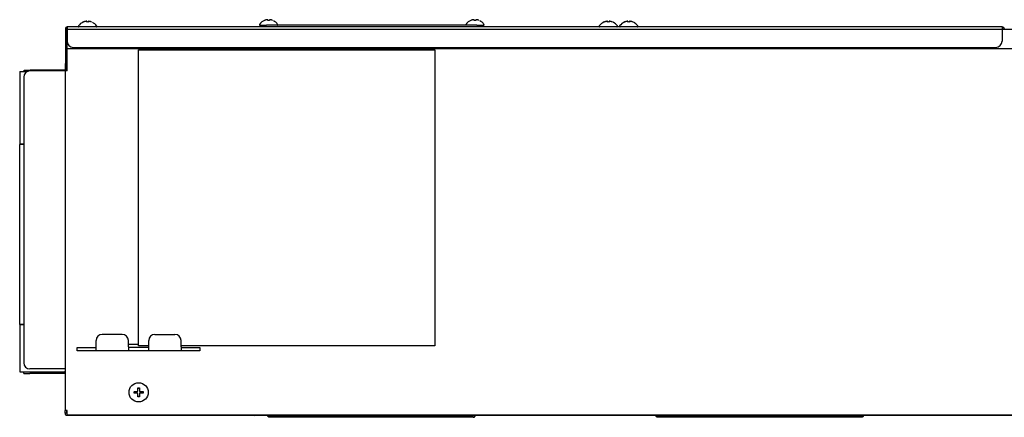
# Model space of a CAD drawing. Units: inches. Extents: x 0 to 8119, y 0 to 5791.
# Drawn here: x 931 to 1413, y 3267 to 3462 of the extents above; entities that cross this region are included whole.
import ezdxf

# ---------------------------------------------------------------- set-up
doc = ezdxf.new("R2010")
doc.units = ezdxf.units.IN
doc.header["$MEASUREMENT"] = 0
doc.layers.add('1', color=7, linetype='Continuous', true_color=0xffffff)

msp = doc.modelspace()

# ---------------------------------------------------------------- linework, layer by layer
at = {"layer": '1', "color": 3, "linetype": 'Continuous', "lineweight": 25}
for p, q in [((953.81, 3457.14), (953.81, 3440.04)), ((954.41, 3457.14), (954.41, 3446.28)), ((1412.21, 3457.94), (954.61, 3457.94)), ((954.61, 3457.94), (954.61, 3457.14)), ((1412.21, 3457.94), (954.61, 3457.94)), ((954.61, 3457.14), (954.61, 3450.94)), ((954.61, 3456.88), (1652.61, 3456.88)), ((1049.21, 3458.74), (1049.01, 3458.74)), ((1049.21, 3458.74), (1049.21, 3457.94)), ((1049.21, 3458.74), (1052.21, 3458.74)), ((1049.21, 3457.94), (1049.21, 3458.74)), ((1155.21, 3458.74), (1052.21, 3458.74)), ((1155.21, 3458.74), (1158.21, 3458.74)), ((1158.21, 3457.94), (1158.21, 3458.74)), ((1158.41, 3458.74), (1158.21, 3458.74)), ((1158.21, 3458.74), (1158.21, 3457.94)), ((1413.5, 3456.88), (1412.2, 3456.88)), ((1412.21, 3457.94), (1412.21, 3457.14)), ((1412.21, 3457.14), (1412.21, 3450.94)), ((1412.33, 3457.3), (1412.83, 3456.88)), ((1412.72, 3457.76), (1413.33, 3457.24)), ((954.61, 3447.45), (954.61, 3450.94)), ((954.41, 3436.38), (954.41, 3446.28)), ((954.41, 3446.28), (954.61, 3446.28)), ((954.61, 3447.26), (954.61, 3447.45)), ((1642.21, 3447.29), (954.61, 3447.29)), ((954.61, 3446.31), (954.61, 3447.26)), ((954.61, 3436.38), (954.61, 3446.31)), ((957.61, 3447.94), (1409.21, 3447.94)), ((989.61, 3446.68), (1134.61, 3446.68)), ((989.61, 3301.68), (989.61, 3446.68)), ((1134.61, 3446.68), (1134.61, 3301.68)), ((933.61, 3436.24), (933.61, 3436.84)), ((933.61, 3436.84), (936.61, 3436.84)), ((933.61, 3436.24), (933.61, 3436.84)), ((933.61, 3436.24), (935.51, 3436.24)), ((953.41, 3436.38), (936.41, 3436.38)), ((953.61, 3436.84), (936.61, 3436.84)), ((953.61, 3436.38), (953.41, 3436.38)), ((953.61, 3436.38), (953.61, 3270.08)), ((954.61, 3436.38), (953.61, 3436.38)), ((953.61, 3436.38), (953.61, 3270.08)), ((953.81, 3437.04), (953.81, 3440.04)), ((954.41, 3437.04), (953.81, 3437.04)), ((954.41, 3437.04), (953.81, 3437.04)), ((931.41, 3436.04), (935.02, 3436.04)), ((931.41, 3436.04), (931.41, 3400.74)), ((933.41, 3433.38), (933.41, 3293.38)), ((931.41, 3400.74), (933.41, 3400.74)), ((931.41, 3400.74), (931.41, 3400.28)), ((933.41, 3400.28), (931.41, 3400.28)), ((931.41, 3312.23), (931.41, 3400.28)), ((933.41, 3312.23), (931.41, 3312.23)), ((931.41, 3312.23), (931.41, 3288.98)), ((931.41, 3312.23), (933.41, 3312.23)), ((981.61, 3307.33), (971.81, 3307.33)), ((997.61, 3307.33), (1007.41, 3307.33)), ((968.81, 3301.23), (968.81, 3304.33)), ((968.81, 3299.35), (968.81, 3301.23)), ((984.61, 3301.23), (984.61, 3304.33)), ((989.61, 3302.28), (984.61, 3302.28)), ((984.61, 3301.23), (984.61, 3299.33)), ((994.61, 3301.68), (989.61, 3301.68)), ((994.61, 3301.23), (994.61, 3304.33)), ((994.61, 3299.33), (994.61, 3301.23)), ((1010.41, 3301.23), (1010.41, 3304.33)), ((1134.61, 3301.68), (1010.41, 3301.68)), ((1010.41, 3301.23), (1010.41, 3299.35)), ((959.61, 3299.33), (959.61, 3300.93)), ((959.61, 3300.93), (960.48, 3300.93)), ((959.61, 3299.33), (959.61, 3300.93)), ((960.48, 3299.33), (959.61, 3299.33)), ((960.48, 3300.93), (968.51, 3300.93)), ((968.51, 3299.33), (960.48, 3299.33)), ((984.61, 3299.33), (968.51, 3299.33)), ((994.61, 3300.93), (984.61, 3300.93)), ((994.61, 3299.33), (984.61, 3299.33)), ((1010.68, 3299.33), (994.61, 3299.33)), ((1010.71, 3299.33), (994.61, 3299.33)), ((1010.71, 3300.93), (1018.73, 3300.93)), ((1018.73, 3299.33), (1010.71, 3299.33)), ((1018.73, 3300.93), (1019.61, 3300.93)), ((1019.61, 3299.33), (1018.73, 3299.33)), ((1019.61, 3300.93), (1019.61, 3299.33)), ((1019.61, 3300.93), (1019.61, 3299.33)), ((931.41, 3288.98), (953.6, 3288.98)), ((933.41, 3288.18), (933.41, 3288.98)), ((933.41, 3288.18), (933.41, 3288.98)), ((933.41, 3288.18), (936.41, 3288.18)), ((953.41, 3290.38), (936.41, 3290.38)), ((953.41, 3288.18), (936.41, 3288.18)), ((953.61, 3290.38), (953.41, 3290.38)), ((987.57, 3278.53), (987.64, 3279.33)), ((989.21, 3281.08), (989.21, 3280.97)), ((989.21, 3280.97), (990.01, 3280.97)), ((990.01, 3281.08), (990.01, 3280.97)), ((991.64, 3279.33), (991.64, 3278.53)), ((989.21, 3276.78), (989.21, 3276.89)), ((990.01, 3276.89), (989.21, 3276.89)), ((990.01, 3276.78), (990.01, 3276.89)), ((954.61, 3270.08), (953.61, 3270.08)), ((953.61, 3268.68), (953.61, 3270.08)), ((954.41, 3268.68), (953.61, 3268.68)), ((954.41, 3268.48), (954.41, 3270.08)), ((954.41, 3268.48), (954.61, 3268.48)), ((954.61, 3268.68), (954.61, 3270.08)), ((954.61, 3267.68), (954.61, 3268.68)), ((1643.04, 3267.68), (954.61, 3267.68)), ((954.61, 3267.68), (1643.04, 3267.68)), ((1046.45, 3267.48), (1039.45, 3267.68)), ((1046.45, 3267.48), (1046.45, 3267.68)), ((1052.82, 3267.51), (1154.39, 3267.51)), ((1242.82, 3267.51), (1344.39, 3267.51)), ((1153.4, 3266.68), (1053.81, 3266.68)), ((1343.4, 3266.68), (1243.81, 3266.68))]:
    msp.add_line(p, q, dxfattribs=at)
msp.add_circle((989.61, 3278.93), 4.7, dxfattribs=at)
for centre, radius, start, end in [((964.6, 3455.35), 5.4, 111.3807, 145.3987), ((1053.21, 3456.15), 5.4, 111.3807, 145.3987), ((1053.21, 3456.15), 5.4, 34.6013, 63.9554), ((1154.21, 3456.15), 5.4, 111.3807, 145.3987), ((1154.21, 3456.15), 5.4, 34.6013, 63.9554), ((1219.5, 3455.35), 5.4, 111.3807, 145.3987), ((1229.5, 3455.35), 5.4, 111.3807, 145.3987), ((954.61, 3457.14), 0.8, 90, 180), ((954.61, 3457.14), 0.2, 90, 180), ((960.41, 3458.24), 0.3, 145.3987, 270), ((964.61, 3455.35), 5.4, 34.6013, 63.9554), ((968.81, 3458.24), 0.3, 270, 34.6013), ((1049.01, 3459.04), 0.3, 145.3987, 270), ((1057.41, 3459.04), 0.3, 270, 34.6013), ((1150.01, 3459.04), 0.3, 145.3987, 270), ((1158.41, 3459.04), 0.3, 270, 34.6013), ((1215.31, 3458.24), 0.3, 145.3987, 270), ((1219.51, 3455.35), 5.4, 34.6013, 63.9554), ((1223.71, 3458.24), 0.3, 270, 34.6013), ((1225.31, 3458.24), 0.3, 145.3987, 270), ((1229.51, 3455.35), 5.4, 34.6013, 63.9554), ((1233.71, 3458.24), 0.3, 270, 34.6013), ((1412.21, 3457.14), 0.8, 50, 90), ((1412.21, 3457.14), 0.2, 50, 90), ((957.41, 3453.28), 3, 158.9597, 180), ((957.61, 3450.94), 3, 180, 270), ((1409.21, 3450.94), 3, 270, 0), ((936.41, 3433.38), 3, 90, 180), ((953.61, 3437.04), 0.2, 270, 0), ((953.61, 3437.04), 0.8, 304.1283, 0), ((971.81, 3304.33), 3, 90, 180), ((981.61, 3304.33), 3, 0, 90), ((997.61, 3304.33), 3, 90, 180), ((1007.41, 3304.33), 3, 0, 90), ((968.51, 3301.23), 0.3, 270, 0), ((1010.71, 3301.23), 0.3, 180, 270), ((936.41, 3293.38), 3, 180, 270), ((953.41, 3287.98), 1, 78.4617, 90), ((953.41, 3287.98), 0.2, 0, 90), ((954.61, 3268.68), 1, 180, 270), ((954.61, 3268.68), 0.2, 180, 270)]:
    msp.add_arc(centre, radius, start, end, dxfattribs=at)
for centre, major_axis, start_param, end_param in [((968.51, 3301.23), (1.89, 0.15), 4.635215, 4.793773), ((1010.71, 3301.23), (-1.89, 0.15), 1.489412, 1.64797)]:
    msp.add_ellipse(centre, major_axis=major_axis, ratio=1, start_param=start_param, end_param=end_param, dxfattribs=at)
for points, knots in [([(963.91, 3460.69), (963.79, 3460.67), (963.68, 3460.65), (963.52, 3460.62), (963.46, 3460.61), (963.35, 3460.59), (963.3, 3460.57), (963.19, 3460.54), (963.14, 3460.53), (963.03, 3460.5), (962.87, 3460.45), (962.71, 3460.39), (962.61, 3460.35)], [0, 0, 0, 0, 0.25, 0.25, 0.375, 0.375, 0.5, 0.5, 0.625, 0.625, 0.75, 1, 1, 1, 1]), ([(964.21, 3460.69), (964.21, 3460.69), (964.2, 3460.69), (964.2, 3460.69), (964.2, 3460.7), (964.19, 3460.7), (964.19, 3460.7), (964.17, 3460.7), (964.17, 3460.7), (964.15, 3460.7), (964.14, 3460.7), (964.13, 3460.7), (964.12, 3460.7), (964.1, 3460.7), (964.09, 3460.7), (964.06, 3460.7), (964.06, 3460.7), (964.04, 3460.7), (964.02, 3460.7), (964, 3460.7), (963.98, 3460.7), (963.97, 3460.69), (963.94, 3460.69), (963.92, 3460.69), (963.91, 3460.69)], [0, 0, 0, 0, 0.125, 0.125, 0.1875, 0.1875, 0.25, 0.25, 0.375, 0.375, 0.4375, 0.4375, 0.5, 0.5, 0.625, 0.625, 0.6875, 0.6875, 0.75, 0.8125, 0.8125, 0.875, 0.875, 1, 1, 1, 1]), ([(964.21, 3460.35), (964.21, 3460.43), (964.21, 3460.5), (964.21, 3460.57), (964.21, 3460.58), (964.21, 3460.61), (964.21, 3460.62), (964.21, 3460.65), (964.21, 3460.67), (964.21, 3460.69)], [0, 0, 0, 0, 0.5, 0.5, 0.625, 0.625, 0.75, 0.75, 1, 1, 1, 1]), ([(965.31, 3460.69), (965.29, 3460.69), (965.27, 3460.69), (965.24, 3460.69), (965.23, 3460.7), (965.21, 3460.7), (965.2, 3460.7), (965.17, 3460.7), (965.16, 3460.7), (965.13, 3460.7), (965.12, 3460.7), (965.11, 3460.7), (965.1, 3460.7), (965.08, 3460.7), (965.07, 3460.7), (965.05, 3460.7), (965.05, 3460.7), (965.04, 3460.7), (965.03, 3460.7), (965.02, 3460.7), (965.02, 3460.7), (965.01, 3460.69), (965.01, 3460.69), (965.01, 3460.69), (965.01, 3460.69)], [0, 0, 0, 0, 0.125, 0.125, 0.1875, 0.1875, 0.25, 0.25, 0.375, 0.375, 0.4375, 0.4375, 0.5, 0.5, 0.625, 0.625, 0.6875, 0.6875, 0.75, 0.8125, 0.8125, 0.875, 0.875, 1, 1, 1, 1]), ([(965.01, 3460.69), (965.01, 3460.66), (965.01, 3460.61), (965.01, 3460.53), (965.01, 3460.5), (965.01, 3460.45), (965.01, 3460.43), (965.01, 3460.39), (965.01, 3460.37), (965.01, 3460.35)], [0, 0, 0, 0, 0.5, 0.5, 0.75, 0.75, 0.875, 0.875, 1, 1, 1, 1]), ([(966.61, 3460.35), (966.5, 3460.39), (966.4, 3460.43), (966.24, 3460.48), (966.18, 3460.5), (966.07, 3460.53), (966.02, 3460.54), (965.75, 3460.61), (965.53, 3460.66), (965.31, 3460.69)], [0, 0, 0, 0, 0.25, 0.25, 0.375, 0.375, 0.5, 0.5, 1, 1, 1, 1]), ([(1052.51, 3461.49), (1052.4, 3461.47), (1052.29, 3461.45), (1052.13, 3461.42), (1052.07, 3461.41), (1051.96, 3461.39), (1051.91, 3461.37), (1051.8, 3461.34), (1051.74, 3461.33), (1051.63, 3461.3), (1051.47, 3461.25), (1051.32, 3461.19), (1051.21, 3461.15)], [0, 0, 0, 0, 0.25, 0.25, 0.375, 0.375, 0.5, 0.5, 0.625, 0.625, 0.75, 1, 1, 1, 1]), ([(1052.81, 3461.49), (1052.81, 3461.49), (1052.81, 3461.49), (1052.8, 3461.49), (1052.8, 3461.5), (1052.8, 3461.5), (1052.79, 3461.5), (1052.78, 3461.5), (1052.77, 3461.5), (1052.76, 3461.5), (1052.75, 3461.5), (1052.74, 3461.5), (1052.73, 3461.5), (1052.71, 3461.5), (1052.7, 3461.5), (1052.67, 3461.5), (1052.66, 3461.5), (1052.64, 3461.5), (1052.63, 3461.5), (1052.61, 3461.5), (1052.59, 3461.5), (1052.58, 3461.49), (1052.55, 3461.49), (1052.53, 3461.49), (1052.51, 3461.49)], [0, 0, 0, 0, 0.125, 0.125, 0.1875, 0.1875, 0.25, 0.25, 0.375, 0.375, 0.4375, 0.4375, 0.5, 0.5, 0.625, 0.625, 0.6875, 0.6875, 0.75, 0.8125, 0.8125, 0.875, 0.875, 1, 1, 1, 1]), ([(1052.81, 3461.15), (1052.81, 3461.23), (1052.81, 3461.3), (1052.81, 3461.37), (1052.81, 3461.38), (1052.81, 3461.41), (1052.81, 3461.42), (1052.81, 3461.45), (1052.81, 3461.47), (1052.81, 3461.49)], [0, 0, 0, 0, 0.5, 0.5, 0.625, 0.625, 0.75, 0.75, 1, 1, 1, 1]), ([(1053.91, 3461.49), (1053.89, 3461.49), (1053.87, 3461.49), (1053.84, 3461.49), (1053.83, 3461.5), (1053.82, 3461.5), (1053.81, 3461.5), (1053.78, 3461.5), (1053.76, 3461.5), (1053.74, 3461.5), (1053.73, 3461.5), (1053.71, 3461.5), (1053.71, 3461.5), (1053.69, 3461.5), (1053.67, 3461.5), (1053.66, 3461.5), (1053.65, 3461.5), (1053.64, 3461.5), (1053.63, 3461.5), (1053.63, 3461.5), (1053.62, 3461.5), (1053.62, 3461.49), (1053.61, 3461.49), (1053.61, 3461.49), (1053.61, 3461.49)], [0, 0, 0, 0, 0.125, 0.125, 0.1875, 0.1875, 0.25, 0.25, 0.375, 0.375, 0.4375, 0.4375, 0.5, 0.5, 0.625, 0.625, 0.6875, 0.6875, 0.75, 0.8125, 0.8125, 0.875, 0.875, 1, 1, 1, 1]), ([(1053.61, 3461.49), (1053.61, 3461.46), (1053.61, 3461.41), (1053.61, 3461.33), (1053.61, 3461.3), (1053.61, 3461.25), (1053.61, 3461.23), (1053.61, 3461.19), (1053.61, 3461.17), (1053.61, 3461.15)], [0, 0, 0, 0, 0.5, 0.5, 0.75, 0.75, 0.875, 0.875, 1, 1, 1, 1]), ([(1055.21, 3461.15), (1055.11, 3461.19), (1055, 3461.23), (1054.84, 3461.28), (1054.79, 3461.3), (1054.68, 3461.33), (1054.63, 3461.34), (1054.35, 3461.41), (1054.13, 3461.46), (1053.91, 3461.49)], [0, 0, 0, 0, 0.25, 0.25, 0.375, 0.375, 0.5, 0.5, 1, 1, 1, 1]), ([(1153.51, 3461.49), (1153.4, 3461.47), (1153.29, 3461.45), (1153.13, 3461.42), (1153.07, 3461.41), (1152.96, 3461.39), (1152.91, 3461.37), (1152.8, 3461.34), (1152.74, 3461.33), (1152.63, 3461.3), (1152.47, 3461.25), (1152.32, 3461.19), (1152.21, 3461.15)], [0, 0, 0, 0, 0.25, 0.25, 0.375, 0.375, 0.5, 0.5, 0.625, 0.625, 0.75, 1, 1, 1, 1]), ([(1153.81, 3461.49), (1153.81, 3461.49), (1153.81, 3461.49), (1153.8, 3461.49), (1153.8, 3461.5), (1153.8, 3461.5), (1153.79, 3461.5), (1153.78, 3461.5), (1153.77, 3461.5), (1153.76, 3461.5), (1153.75, 3461.5), (1153.74, 3461.5), (1153.73, 3461.5), (1153.71, 3461.5), (1153.7, 3461.5), (1153.67, 3461.5), (1153.66, 3461.5), (1153.64, 3461.5), (1153.63, 3461.5), (1153.61, 3461.5), (1153.59, 3461.5), (1153.58, 3461.49), (1153.55, 3461.49), (1153.53, 3461.49), (1153.51, 3461.49)], [0, 0, 0, 0, 0.125, 0.125, 0.1875, 0.1875, 0.25, 0.25, 0.375, 0.375, 0.4375, 0.4375, 0.5, 0.5, 0.625, 0.625, 0.6875, 0.6875, 0.75, 0.8125, 0.8125, 0.875, 0.875, 1, 1, 1, 1]), ([(1153.81, 3461.15), (1153.81, 3461.23), (1153.81, 3461.3), (1153.81, 3461.37), (1153.81, 3461.38), (1153.81, 3461.41), (1153.81, 3461.42), (1153.81, 3461.45), (1153.81, 3461.47), (1153.81, 3461.49)], [0, 0, 0, 0, 0.5, 0.5, 0.625, 0.625, 0.75, 0.75, 1, 1, 1, 1]), ([(1154.91, 3461.49), (1154.89, 3461.49), (1154.87, 3461.49), (1154.84, 3461.49), (1154.83, 3461.5), (1154.82, 3461.5), (1154.81, 3461.5), (1154.78, 3461.5), (1154.76, 3461.5), (1154.74, 3461.5), (1154.73, 3461.5), (1154.71, 3461.5), (1154.71, 3461.5), (1154.69, 3461.5), (1154.67, 3461.5), (1154.66, 3461.5), (1154.65, 3461.5), (1154.64, 3461.5), (1154.63, 3461.5), (1154.63, 3461.5), (1154.62, 3461.5), (1154.62, 3461.49), (1154.61, 3461.49), (1154.61, 3461.49), (1154.61, 3461.49)], [0, 0, 0, 0, 0.125, 0.125, 0.1875, 0.1875, 0.25, 0.25, 0.375, 0.375, 0.4375, 0.4375, 0.5, 0.5, 0.625, 0.625, 0.6875, 0.6875, 0.75, 0.8125, 0.8125, 0.875, 0.875, 1, 1, 1, 1]), ([(1154.61, 3461.49), (1154.61, 3461.46), (1154.61, 3461.41), (1154.61, 3461.33), (1154.61, 3461.3), (1154.61, 3461.25), (1154.61, 3461.23), (1154.61, 3461.19), (1154.61, 3461.17), (1154.61, 3461.15)], [0, 0, 0, 0, 0.5, 0.5, 0.75, 0.75, 0.875, 0.875, 1, 1, 1, 1]), ([(1156.21, 3461.15), (1156.11, 3461.19), (1156, 3461.23), (1155.84, 3461.28), (1155.79, 3461.3), (1155.68, 3461.33), (1155.63, 3461.34), (1155.35, 3461.41), (1155.13, 3461.46), (1154.91, 3461.49)], [0, 0, 0, 0, 0.25, 0.25, 0.375, 0.375, 0.5, 0.5, 1, 1, 1, 1]), ([(1218.81, 3460.69), (1218.69, 3460.67), (1218.58, 3460.65), (1218.42, 3460.62), (1218.36, 3460.61), (1218.25, 3460.59), (1218.2, 3460.57), (1218.09, 3460.54), (1218.04, 3460.53), (1217.93, 3460.5), (1217.77, 3460.45), (1217.61, 3460.39), (1217.51, 3460.35)], [0, 0, 0, 0, 0.25, 0.25, 0.375, 0.375, 0.5, 0.5, 0.625, 0.625, 0.75, 1, 1, 1, 1]), ([(1219.11, 3460.69), (1219.11, 3460.69), (1219.1, 3460.69), (1219.1, 3460.69), (1219.1, 3460.7), (1219.09, 3460.7), (1219.09, 3460.7), (1219.07, 3460.7), (1219.07, 3460.7), (1219.05, 3460.7), (1219.04, 3460.7), (1219.03, 3460.7), (1219.02, 3460.7), (1219, 3460.7), (1218.99, 3460.7), (1218.96, 3460.7), (1218.96, 3460.7), (1218.94, 3460.7), (1218.92, 3460.7), (1218.9, 3460.7), (1218.88, 3460.7), (1218.87, 3460.69), (1218.84, 3460.69), (1218.82, 3460.69), (1218.81, 3460.69)], [0, 0, 0, 0, 0.125, 0.125, 0.1875, 0.1875, 0.25, 0.25, 0.375, 0.375, 0.4375, 0.4375, 0.5, 0.5, 0.625, 0.625, 0.6875, 0.6875, 0.75, 0.8125, 0.8125, 0.875, 0.875, 1, 1, 1, 1]), ([(1219.11, 3460.35), (1219.11, 3460.43), (1219.11, 3460.5), (1219.11, 3460.57), (1219.11, 3460.58), (1219.11, 3460.61), (1219.11, 3460.62), (1219.11, 3460.65), (1219.11, 3460.67), (1219.11, 3460.69)], [0, 0, 0, 0, 0.5, 0.5, 0.625, 0.625, 0.75, 0.75, 1, 1, 1, 1]), ([(1220.21, 3460.69), (1220.19, 3460.69), (1220.17, 3460.69), (1220.14, 3460.69), (1220.13, 3460.7), (1220.11, 3460.7), (1220.1, 3460.7), (1220.07, 3460.7), (1220.06, 3460.7), (1220.03, 3460.7), (1220.02, 3460.7), (1220.01, 3460.7), (1220, 3460.7), (1219.98, 3460.7), (1219.97, 3460.7), (1219.95, 3460.7), (1219.95, 3460.7), (1219.94, 3460.7), (1219.93, 3460.7), (1219.92, 3460.7), (1219.92, 3460.7), (1219.91, 3460.69), (1219.91, 3460.69), (1219.91, 3460.69), (1219.91, 3460.69)], [0, 0, 0, 0, 0.125, 0.125, 0.1875, 0.1875, 0.25, 0.25, 0.375, 0.375, 0.4375, 0.4375, 0.5, 0.5, 0.625, 0.625, 0.6875, 0.6875, 0.75, 0.8125, 0.8125, 0.875, 0.875, 1, 1, 1, 1]), ([(1219.91, 3460.69), (1219.91, 3460.66), (1219.91, 3460.61), (1219.91, 3460.53), (1219.91, 3460.5), (1219.91, 3460.45), (1219.91, 3460.43), (1219.91, 3460.39), (1219.91, 3460.37), (1219.91, 3460.35)], [0, 0, 0, 0, 0.5, 0.5, 0.75, 0.75, 0.875, 0.875, 1, 1, 1, 1]), ([(1221.51, 3460.35), (1221.4, 3460.39), (1221.3, 3460.43), (1221.14, 3460.48), (1221.08, 3460.5), (1220.97, 3460.53), (1220.92, 3460.54), (1220.65, 3460.61), (1220.43, 3460.66), (1220.21, 3460.69)], [0, 0, 0, 0, 0.25, 0.25, 0.375, 0.375, 0.5, 0.5, 1, 1, 1, 1]), ([(1228.81, 3460.69), (1228.69, 3460.67), (1228.58, 3460.65), (1228.42, 3460.62), (1228.36, 3460.61), (1228.25, 3460.59), (1228.2, 3460.57), (1228.09, 3460.54), (1228.04, 3460.53), (1227.93, 3460.5), (1227.77, 3460.45), (1227.61, 3460.39), (1227.51, 3460.35)], [0, 0, 0, 0, 0.25, 0.25, 0.375, 0.375, 0.5, 0.5, 0.625, 0.625, 0.75, 1, 1, 1, 1]), ([(1229.11, 3460.69), (1229.11, 3460.69), (1229.1, 3460.69), (1229.1, 3460.69), (1229.1, 3460.7), (1229.09, 3460.7), (1229.09, 3460.7), (1229.07, 3460.7), (1229.07, 3460.7), (1229.05, 3460.7), (1229.04, 3460.7), (1229.03, 3460.7), (1229.02, 3460.7), (1229, 3460.7), (1228.99, 3460.7), (1228.96, 3460.7), (1228.96, 3460.7), (1228.94, 3460.7), (1228.92, 3460.7), (1228.9, 3460.7), (1228.88, 3460.7), (1228.87, 3460.69), (1228.84, 3460.69), (1228.82, 3460.69), (1228.81, 3460.69)], [0, 0, 0, 0, 0.125, 0.125, 0.1875, 0.1875, 0.25, 0.25, 0.375, 0.375, 0.4375, 0.4375, 0.5, 0.5, 0.625, 0.625, 0.6875, 0.6875, 0.75, 0.8125, 0.8125, 0.875, 0.875, 1, 1, 1, 1]), ([(1229.11, 3460.35), (1229.11, 3460.43), (1229.11, 3460.5), (1229.11, 3460.57), (1229.11, 3460.58), (1229.11, 3460.61), (1229.11, 3460.62), (1229.11, 3460.65), (1229.11, 3460.67), (1229.11, 3460.69)], [0, 0, 0, 0, 0.5, 0.5, 0.625, 0.625, 0.75, 0.75, 1, 1, 1, 1]), ([(1230.21, 3460.69), (1230.19, 3460.69), (1230.17, 3460.69), (1230.14, 3460.69), (1230.13, 3460.7), (1230.11, 3460.7), (1230.1, 3460.7), (1230.07, 3460.7), (1230.06, 3460.7), (1230.03, 3460.7), (1230.02, 3460.7), (1230.01, 3460.7), (1230, 3460.7), (1229.98, 3460.7), (1229.97, 3460.7), (1229.95, 3460.7), (1229.95, 3460.7), (1229.94, 3460.7), (1229.93, 3460.7), (1229.92, 3460.7), (1229.92, 3460.7), (1229.91, 3460.69), (1229.91, 3460.69), (1229.91, 3460.69), (1229.91, 3460.69)], [0, 0, 0, 0, 0.125, 0.125, 0.1875, 0.1875, 0.25, 0.25, 0.375, 0.375, 0.4375, 0.4375, 0.5, 0.5, 0.625, 0.625, 0.6875, 0.6875, 0.75, 0.8125, 0.8125, 0.875, 0.875, 1, 1, 1, 1]), ([(1229.91, 3460.69), (1229.91, 3460.66), (1229.91, 3460.61), (1229.91, 3460.53), (1229.91, 3460.5), (1229.91, 3460.45), (1229.91, 3460.43), (1229.91, 3460.39), (1229.91, 3460.37), (1229.91, 3460.35)], [0, 0, 0, 0, 0.5, 0.5, 0.75, 0.75, 0.875, 0.875, 1, 1, 1, 1]), ([(1231.51, 3460.35), (1231.4, 3460.39), (1231.3, 3460.43), (1231.14, 3460.48), (1231.08, 3460.5), (1230.97, 3460.53), (1230.92, 3460.54), (1230.65, 3460.61), (1230.43, 3460.66), (1230.21, 3460.69)], [0, 0, 0, 0, 0.25, 0.25, 0.375, 0.375, 0.5, 0.5, 1, 1, 1, 1]), ([(987.46, 3278.53), (987.47, 3278.66), (987.48, 3278.8), (987.5, 3279.06), (987.51, 3279.2), (987.52, 3279.33)], [0, 0, 0, 0, 0.5, 0.5, 1, 1, 1, 1]), ([(988.91, 3278.53), (988.78, 3278.53), (988.66, 3278.53), (988.41, 3278.53), (988.29, 3278.53), (988.11, 3278.53), (988.05, 3278.53), (987.93, 3278.53), (987.75, 3278.53), (987.57, 3278.53), (987.46, 3278.53)], [0, 0, 0, 0, 0.25, 0.25, 0.5, 0.5, 0.625, 0.625, 0.75, 1, 1, 1, 1]), ([(987.52, 3279.33), (987.58, 3279.33), (987.64, 3279.33), (987.75, 3279.33), (987.81, 3279.33), (987.92, 3279.33), (988.01, 3279.33), (988.09, 3279.33), (988.15, 3279.33), (988.18, 3279.33), (988.32, 3279.33), (988.44, 3279.33), (988.67, 3279.33), (988.79, 3279.33), (988.91, 3279.33)], [0, 0, 0, 0, 0.125, 0.125, 0.25, 0.25, 0.375, 0.4375, 0.4375, 0.5, 0.5, 0.75, 0.75, 1, 1, 1, 1]), ([(988.91, 3279.33), (988.92, 3279.33), (988.94, 3279.33), (988.97, 3279.34), (988.98, 3279.34), (989, 3279.35), (989.01, 3279.35), (989.04, 3279.36), (989.05, 3279.37), (989.08, 3279.39), (989.09, 3279.39), (989.1, 3279.4), (989.11, 3279.41), (989.13, 3279.43), (989.14, 3279.45), (989.16, 3279.47), (989.17, 3279.48), (989.17, 3279.5), (989.18, 3279.52), (989.19, 3279.53), (989.2, 3279.55), (989.2, 3279.56), (989.2, 3279.59), (989.21, 3279.61), (989.21, 3279.63)], [0, 0, 0, 0, 0.125, 0.125, 0.1875, 0.1875, 0.25, 0.25, 0.375, 0.375, 0.4375, 0.4375, 0.5, 0.5, 0.625, 0.625, 0.6875, 0.6875, 0.75, 0.8125, 0.8125, 0.875, 0.875, 1, 1, 1, 1]), ([(989.21, 3278.23), (989.21, 3278.25), (989.2, 3278.27), (989.2, 3278.3), (989.2, 3278.31), (989.19, 3278.33), (989.19, 3278.34), (989.18, 3278.36), (989.17, 3278.38), (989.15, 3278.4), (989.14, 3278.41), (989.13, 3278.43), (989.12, 3278.44), (989.1, 3278.46), (989.09, 3278.47), (989.06, 3278.49), (989.05, 3278.49), (989.04, 3278.5), (989.02, 3278.51), (989, 3278.51), (988.98, 3278.52), (988.97, 3278.52), (988.94, 3278.53), (988.92, 3278.53), (988.91, 3278.53)], [0, 0, 0, 0, 0.125, 0.125, 0.1875, 0.1875, 0.25, 0.25, 0.375, 0.375, 0.4375, 0.4375, 0.5, 0.5, 0.625, 0.625, 0.6875, 0.6875, 0.75, 0.8125, 0.8125, 0.875, 0.875, 1, 1, 1, 1]), ([(989.21, 3279.63), (989.21, 3279.75), (989.21, 3279.88), (989.21, 3280.12), (989.21, 3280.24), (989.21, 3280.49), (989.21, 3280.61), (989.21, 3280.84), (989.21, 3280.96), (989.21, 3281.08)], [0, 0, 0, 0, 0.25, 0.25, 0.5, 0.5, 0.75, 0.75, 1, 1, 1, 1]), ([(989.21, 3281.08), (989.34, 3281.08), (989.47, 3281.08), (989.74, 3281.08), (989.87, 3281.08), (990.01, 3281.08)], [0, 0, 0, 0, 0.5, 0.5, 1, 1, 1, 1]), ([(989.21, 3276.78), (989.21, 3276.9), (989.21, 3277.01), (989.21, 3277.25), (989.21, 3277.37), (989.21, 3277.62), (989.21, 3277.74), (989.21, 3277.98), (989.21, 3278.11), (989.21, 3278.23)], [0, 0, 0, 0, 0.25, 0.25, 0.5, 0.5, 0.75, 0.75, 1, 1, 1, 1]), ([(990.01, 3281.08), (990.01, 3280.96), (990.01, 3280.85), (990.01, 3280.61), (990.01, 3280.49), (990.01, 3280.25), (990.01, 3280.12), (990.01, 3279.88), (990.01, 3279.75), (990.01, 3279.63)], [0, 0, 0, 0, 0.25, 0.25, 0.5, 0.5, 0.75, 0.75, 1, 1, 1, 1]), ([(990.01, 3279.63), (990.01, 3279.61), (990.01, 3279.59), (990.01, 3279.56), (990.01, 3279.55), (990.02, 3279.53), (990.02, 3279.53), (990.04, 3279.5), (990.04, 3279.48), (990.06, 3279.46), (990.07, 3279.45), (990.08, 3279.43), (990.09, 3279.43), (990.11, 3279.4), (990.12, 3279.39), (990.15, 3279.38), (990.16, 3279.37), (990.17, 3279.36), (990.19, 3279.35), (990.21, 3279.35), (990.23, 3279.34), (990.24, 3279.34), (990.27, 3279.33), (990.29, 3279.33), (990.31, 3279.33)], [0, 0, 0, 0, 0.125, 0.125, 0.1875, 0.1875, 0.25, 0.25, 0.375, 0.375, 0.4375, 0.4375, 0.5, 0.5, 0.625, 0.625, 0.6875, 0.6875, 0.75, 0.8125, 0.8125, 0.875, 0.875, 1, 1, 1, 1]), ([(990.31, 3278.53), (990.29, 3278.53), (990.27, 3278.53), (990.24, 3278.52), (990.23, 3278.52), (990.21, 3278.52), (990.2, 3278.51), (990.17, 3278.5), (990.16, 3278.49), (990.13, 3278.48), (990.12, 3278.47), (990.11, 3278.46), (990.1, 3278.45), (990.08, 3278.43), (990.07, 3278.41), (990.05, 3278.39), (990.04, 3278.38), (990.04, 3278.36), (990.03, 3278.35), (990.02, 3278.33), (990.02, 3278.31), (990.01, 3278.3), (990.01, 3278.27), (990.01, 3278.25), (990.01, 3278.23)], [0, 0, 0, 0, 0.125, 0.125, 0.1875, 0.1875, 0.25, 0.25, 0.375, 0.375, 0.4375, 0.4375, 0.5, 0.5, 0.625, 0.625, 0.6875, 0.6875, 0.75, 0.8125, 0.8125, 0.875, 0.875, 1, 1, 1, 1]), ([(990.01, 3278.23), (990.01, 3278.11), (990.01, 3277.98), (990.01, 3277.74), (990.01, 3277.62), (990.01, 3277.38), (990.01, 3277.26), (990.01, 3277.02), (990.01, 3276.9), (990.01, 3276.78)], [0, 0, 0, 0, 0.25, 0.25, 0.5, 0.5, 0.75, 0.75, 1, 1, 1, 1]), ([(990.31, 3279.33), (990.43, 3279.33), (990.55, 3279.33), (990.8, 3279.33), (990.92, 3279.33), (991.1, 3279.33), (991.16, 3279.33), (991.28, 3279.33), (991.46, 3279.33), (991.64, 3279.33), (991.76, 3279.33)], [0, 0, 0, 0, 0.25, 0.25, 0.5, 0.5, 0.625, 0.625, 0.75, 1, 1, 1, 1]), ([(991.76, 3278.53), (991.7, 3278.53), (991.64, 3278.53), (991.52, 3278.53), (991.46, 3278.53), (991.34, 3278.53), (991.25, 3278.53), (991.14, 3278.53), (991.1, 3278.53), (991.07, 3278.53), (991.05, 3278.53), (990.92, 3278.53), (990.79, 3278.53), (990.55, 3278.53), (990.43, 3278.53), (990.31, 3278.53)], [0, 0, 0, 0, 0.125, 0.125, 0.25, 0.25, 0.375, 0.4375, 0.46875, 0.46875, 0.5, 0.5, 0.75, 0.75, 1, 1, 1, 1]), ([(991.76, 3279.33), (991.76, 3279.2), (991.76, 3279.06), (991.76, 3278.8), (991.76, 3278.66), (991.76, 3278.53)], [0, 0, 0, 0, 0.5, 0.5, 1, 1, 1, 1]), ([(990.01, 3276.78), (989.87, 3276.78), (989.74, 3276.78), (989.47, 3276.78), (989.34, 3276.78), (989.21, 3276.78)], [0, 0, 0, 0, 0.5, 0.5, 1, 1, 1, 1]), ([(1053.81, 3266.68), (1053.75, 3266.68), (1053.69, 3266.69), (1053.57, 3266.71), (1053.52, 3266.72), (1053.41, 3266.76), (1053.35, 3266.79), (1053.25, 3266.85), (1053.2, 3266.88), (1053.12, 3266.95), (1053.07, 3267), (1053, 3267.09), (1052.97, 3267.13), (1052.91, 3267.24), (1052.88, 3267.29), (1052.84, 3267.4), (1052.83, 3267.46), (1052.82, 3267.51)], [0, 0, 0, 0, 0.125, 0.125, 0.25, 0.25, 0.375, 0.375, 0.5, 0.5, 0.625, 0.625, 0.75, 0.75, 0.875, 0.875, 1, 1, 1, 1]), ([(1153.4, 3266.68), (1153.46, 3266.68), (1153.52, 3266.69), (1153.64, 3266.71), (1153.69, 3266.72), (1153.8, 3266.76), (1153.86, 3266.79), (1153.96, 3266.85), (1154.01, 3266.88), (1154.09, 3266.95), (1154.14, 3267), (1154.21, 3267.09), (1154.24, 3267.13), (1154.3, 3267.24), (1154.33, 3267.29), (1154.37, 3267.4), (1154.38, 3267.46), (1154.39, 3267.51)], [0, 0, 0, 0, 0.125, 0.125, 0.25, 0.25, 0.375, 0.375, 0.5, 0.5, 0.625, 0.625, 0.75, 0.75, 0.875, 0.875, 1, 1, 1, 1]), ([(1243.81, 3266.68), (1243.75, 3266.68), (1243.69, 3266.69), (1243.57, 3266.71), (1243.52, 3266.72), (1243.41, 3266.76), (1243.35, 3266.79), (1243.25, 3266.85), (1243.2, 3266.88), (1243.12, 3266.95), (1243.07, 3267), (1243, 3267.09), (1242.97, 3267.13), (1242.91, 3267.24), (1242.88, 3267.29), (1242.84, 3267.4), (1242.83, 3267.46), (1242.82, 3267.51)], [0, 0, 0, 0, 0.125, 0.125, 0.25, 0.25, 0.375, 0.375, 0.5, 0.5, 0.625, 0.625, 0.75, 0.75, 0.875, 0.875, 1, 1, 1, 1]), ([(1344.39, 3267.51), (1344.38, 3267.46), (1344.37, 3267.4), (1344.33, 3267.29), (1344.3, 3267.24), (1344.24, 3267.13), (1344.21, 3267.09), (1344.14, 3267), (1344.09, 3266.95), (1344.01, 3266.88), (1343.96, 3266.85), (1343.86, 3266.79), (1343.8, 3266.76), (1343.69, 3266.72), (1343.64, 3266.71), (1343.52, 3266.69), (1343.46, 3266.68), (1343.4, 3266.68)], [0, 0, 0, 0, 0.125, 0.125, 0.25, 0.25, 0.375, 0.375, 0.5, 0.5, 0.625, 0.625, 0.75, 0.75, 0.875, 0.875, 1, 1, 1, 1])]:
    msp.add_open_spline(points, degree=3, knots=knots, dxfattribs=at)
for points in [[(962.61, 3460.35), (962.63, 3460.38), (962.65, 3460.39), (962.67, 3460.37)], [(965.01, 3460.35), (964.74, 3460.37), (964.47, 3460.37), (964.21, 3460.35)], [(1051.21, 3461.15), (1051.23, 3461.18), (1051.26, 3461.19), (1051.28, 3461.17)], [(1053.61, 3461.15), (1053.34, 3461.17), (1053.08, 3461.17), (1052.81, 3461.15)], [(1152.21, 3461.15), (1152.23, 3461.18), (1152.26, 3461.19), (1152.28, 3461.17)], [(1154.61, 3461.15), (1154.34, 3461.17), (1154.08, 3461.17), (1153.81, 3461.15)], [(1217.51, 3460.35), (1217.53, 3460.38), (1217.55, 3460.39), (1217.57, 3460.37)], [(1219.91, 3460.35), (1219.64, 3460.37), (1219.37, 3460.37), (1219.11, 3460.35)], [(1227.51, 3460.35), (1227.53, 3460.38), (1227.55, 3460.39), (1227.57, 3460.37)], [(1229.91, 3460.35), (1229.64, 3460.37), (1229.37, 3460.37), (1229.11, 3460.35)]]:
    msp.add_open_spline(points, degree=3, dxfattribs=at)

doc.saveas('drawing.dxf')
